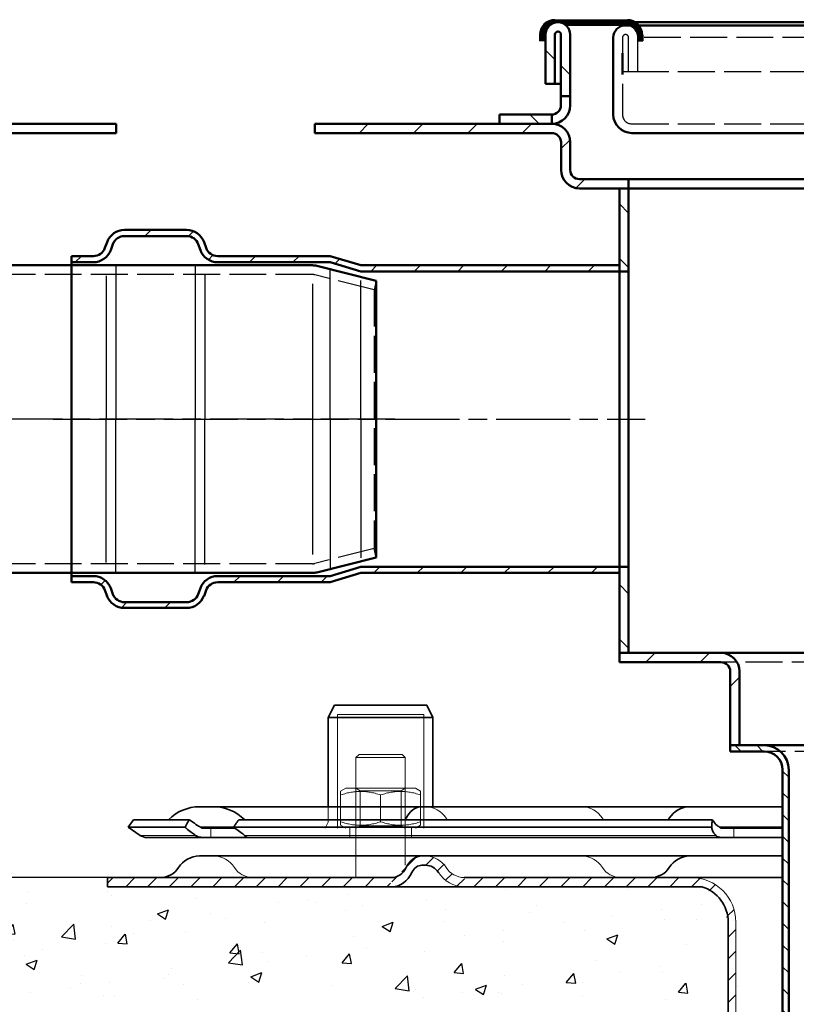
# Model space of a CAD drawing. Units: millimetres. Extents: x 74 to 3348, y 2103 to 7206.
# Drawn here: x 1931 to 2058, y 6536 to 6696 of the extents above; entities that cross this region are included whole.
import ezdxf

# ---------------------------------------------------------------- set-up
doc = ezdxf.new("R2010")
doc.units = ezdxf.units.MM
for name, pattern in [('AM_ISO02W050', [7.5, 6, -1.5]), ('AM_ISO08W050', [18, 12, -1.5, 3, -1.5]), ('STRICHPUNKT', [1, 0.5, -0.25, 0, -0.25])]:
    doc.linetypes.add(name, pattern=pattern)
for name, color, linetype, lineweight in [('AM_0', 7, 'Continuous', 50), ('AM_3', 6, 'AM_ISO02W050', 25), ('AM_4', 22, 'Continuous', 25), ('AM_7', 4, 'AM_ISO08W050', 25), ('AM_8', 1, 'Continuous', 25), ('Viditelná (ISO)', 7, 'Continuous', 35), ('Viditelná tenká (ISO)', 7, 'Continuous', 9)]:
    doc.layers.add(name, color=color, linetype=linetype, lineweight=lineweight)
doc.layers.add('MITTE', color=1, linetype='STRICHPUNKT')
doc.layers.add('Neviditelná tenká (ISO)', color=7, linetype='Continuous', lineweight=9, true_color=0x0080c0)
doc.layers.add('Skrytá (ISO)', color=7, linetype='Continuous', lineweight=9, true_color=0x0080c0)
pattern_1 = [(45, (1683.721, 5473.453), (-4.419417, 4.419417), [])]
pattern_2 = [(315, (1683.721, 5473.453), (4.419417, 4.419417), [])]
pattern_3 = [(45, (0, 0), (-3.53553, 3.53553), [])]
pattern_4 = [(45, (-1627.918, 3346.4813), (-1.767767, 1.767767), [])]

# ---------------------------------------------------------------- blocks, each defined once
blk = doc.blocks.new('A$C41A7125B')
at = {"layer": 'AM_8'}
h = blk.add_hatch(dxfattribs=at)
h.set_pattern_fill('_U', color=256, scale=5, angle=45, pattern_type=0)
h.set_pattern_definition(pattern_3)
h.paths.add_polyline_path([(89, 56.5), (89, 55.5), (47, 55.5), (42, 57), (23.74, 57, -0.315299), (20.92, 58.97), (20.57, 59.93, 0.315299), (18.69, 61.25), (8.58, 61.25, 0.315299), (6.7, 59.93), (6.35, 58.97, -0.315299), (3.53, 57), (0, 57), (0, 58), (3.53, 58, 0.315299), (5.41, 59.32), (5.76, 60.28, -0.315299), (8.58, 62.25), (18.69, 62.25, -0.315299), (21.51, 60.28), (21.86, 59.32, 0.315299), (23.74, 58), (42, 58), (47, 56.5)])
h = blk.add_hatch(dxfattribs=at)
h.set_pattern_fill('_U', color=256, scale=5, angle=45, pattern_type=0)
h.set_pattern_definition(pattern_3)
h.paths.add_polyline_path([(89, 6.5), (89, 7.5), (47, 7.5), (42, 6), (23.74, 6, 0.315299), (20.92, 4.03), (20.57, 3.07, -0.315299), (18.69, 1.75), (8.58, 1.75, -0.315299), (6.7, 3.07), (6.35, 4.03, 0.315299), (3.53, 6), (0, 6), (0, 5), (3.53, 5, -0.315299), (5.41, 3.68), (5.76, 2.72, 0.315299), (8.58, 0.75), (18.69, 0.75, 0.315299), (21.51, 2.72), (21.86, 3.68, -0.315299), (23.74, 5), (42, 5), (47, 6.5)])
at = {"layer": 'AM_0'}
for p, q in [((8.58, 62.25), (18.69, 62.25)), ((5.41, 59.32), (5.76, 60.28)), ((20.92, 58.97), (20.57, 59.93)), ((21.86, 59.32), (21.51, 60.28)), ((0, 31.5), (0, 58)), ((0, 58), (3.53, 58)), ((23.74, 58), (42, 58)), ((47, 56.5), (42, 58)), ((47, 56.5), (89, 56.5)), ((89, 56.5), (89, 55.5)), ((0, 31.5), (0, 5)), ((47, 6.5), (42, 5)), ((47, 6.5), (89, 6.5)), ((89, 6.5), (89, 7.5)), ((0, 5), (3.53, 5)), ((23.74, 5), (42, 5)), ((5.41, 3.68), (5.76, 2.72)), ((6.35, 4.03), (6.7, 3.07)), ((20.92, 4.03), (20.57, 3.07)), ((21.86, 3.68), (21.51, 2.72)), ((8.56, 0.81), (18.66, 0.81))]:
    blk.add_line(p, q, dxfattribs=at)
at = {"layer": 'AM_0', "ltscale": 5}
for p, q in [((8.58, 61.25), (18.69, 61.25)), ((0, 57), (3.53, 57)), ((23.74, 57), (42, 57)), ((47, 55.5), (42, 57)), ((47, 7.5), (42, 6)), ((0, 6), (3.53, 6)), ((23.74, 6), (42, 6)), ((8.58, 1.75), (18.69, 1.75))]:
    blk.add_line(p, q, dxfattribs=at)
at = {"layer": 'AM_0', "ltscale": 10}
for p, q in [((6.35, 58.97), (6.7, 59.93)), ((47, 55.5), (90.5, 55.5)), ((47, 7.5), (90.5, 7.5))]:
    blk.add_line(p, q, dxfattribs=at)
at = {"layer": 'AM_0'}
for centre, radius, start, end in [((8.58, 59.25), 3, 90, 160), ((18.69, 59.25), 3, 20, 90), ((3.53, 60), 2, 270, 340), ((23.74, 60), 2, 200, 270), ((3.53, 3), 2, 20, 90), ((23.74, 3), 2, 90, 160), ((8.56, 3.81), 3, 200, 270), ((8.58, 3.75), 2, 200, 270), ((18.66, 3.81), 3, 270, 340), ((18.69, 3.75), 2, 270, 340)]:
    blk.add_arc(centre, radius, start, end, dxfattribs=at)
at = {"layer": 'AM_0', "ltscale": 5}
for centre, radius, start, end in [((8.58, 59.25), 2, 90, 160), ((18.69, 59.25), 2, 20, 90), ((3.53, 60), 3, 270, 340), ((23.74, 60), 3, 200, 270), ((3.53, 3), 3, 20, 90), ((23.74, 3), 3, 90, 160)]:
    blk.add_arc(centre, radius, start, end, dxfattribs=at)
at = {"layer": 'AM_4'}
for p, q in [((7.18, 56.49), (7.18, 31.5)), ((20.09, 56.47), (20.09, 31.5)), ((5.63, 54.8), (5.63, 31.5)), ((21.63, 55.11), (21.63, 31.5)), ((42, 31.5), (42, 55.79)), ((47, 31.5), (47, 54.04)), ((5.63, 8.2), (5.63, 31.5)), ((7.18, 6.51), (7.18, 31.5)), ((20.09, 6.53), (20.09, 31.5)), ((21.63, 7.89), (21.63, 31.5)), ((42, 31.5), (42, 7.21)), ((47, 31.5), (47, 8.96))]:
    blk.add_line(p, q, dxfattribs=at)
at = {"layer": 'AM_7'}
blk.add_line((-3, 31.5), (93.2, 31.5), dxfattribs=at)
blk = doc.blocks.new('E55462')
at = {"layer": 'AM_8'}
h = blk.add_hatch(dxfattribs=at)
h.set_pattern_fill('_U', color=256, scale=2.5, angle=135, pattern_type=0)
h.set_pattern_definition([(135, (-635.2347, -415.5796), (-1.767767, -1.767767), [])])
h.paths.add_polyline_path([(-61.5, -4, 0.414214), (-65.5, 0), (-71, 0), (-71, -1), (-65.5, -1, -0.414214), (-62.5, -4), (-62.5, -45), (-61.5, -45)])
h.paths.add_polyline_path([(62.5, -4, -0.414214), (65.5, -1), (71, -1), (71, 0), (65.5, 0, 0.414214), (61.5, -4), (61.5, -45), (62.5, -45)])
for p, q in [((-61.5, -4), (-61.5, -45)), ((61.5, -45), (61.5, -4))]:
    blk.add_line(p, q)
for centre, start, end in [((-65.5, -4), 0, 90), ((65.5, -4), 90, 180)]:
    blk.add_arc(centre, 4, start, end)
at = {"layer": 'AM_0'}
for p, q in [((-71, 0), (71, 0)), ((-71, -1), (-71, 0)), ((71, 0), (71, -1)), ((-65.5, -1), (-71, -1)), ((71, -1), (65.5, -1)), ((-62.5, -4), (-62.5, -45)), ((62.5, -45), (62.5, -4)), ((-62.5, -45), (62.5, -45))]:
    blk.add_line(p, q, dxfattribs=at)
for centre, start, end in [((-65.5, -4), 0, 90), ((65.5, -4), 90, 180)]:
    blk.add_arc(centre, 3, start, end, dxfattribs=at)
at = {"layer": 'AM_3'}
blk.add_line((65.5, -1), (-65.5, -1), dxfattribs=at)
at = {"layer": 'AM_7'}
blk.add_line((0, -45.3), (0, 0.3), dxfattribs=at)
blk = doc.blocks.new('ch')
at = {"layer": 'AM_0'}
for p, q in [((-42.25, 48), (-78.5, 48)), ((-42.25, 46.5), (-78.5, 46.5)), ((-42.25, 48), (-42.25, 46.5)), ((-10.37, 25), (-80, 25)), ((0, 22.5), (-9.64, 24.91)), ((0, -22.5), (0, 22.5)), ((0, -22.5), (-9.64, -24.91)), ((-10.37, -25), (-80, -25))]:
    blk.add_line(p, q, dxfattribs=at)
for centre, start, end in [((-10.37, 22), 75.9638, 90), ((-10.37, -22), 270, 284.0362)]:
    blk.add_arc(centre, 3, start, end, dxfattribs=at)
at = {"layer": 'AM_3'}
for p, q in [((-10.37, 23.5), (-80, 23.5)), ((-0.36, 21.04), (-10.01, 23.46)), ((0, 22.5), (-0.36, 21.04)), ((-0.36, 21.04), (-0.36, -21.04)), ((-0.36, -21.04), (-10.01, -23.46)), ((0, -22.5), (-0.36, -21.04)), ((-10.37, -23.5), (-80, -23.5))]:
    blk.add_line(p, q, dxfattribs=at)
for centre, start, end in [((-10.37, 22), 75.9638, 90), ((-10.37, -22), 270, 284.0362)]:
    blk.add_arc(centre, 1.5, start, end, dxfattribs=at)
at = {"layer": 'AM_4'}
blk.add_line((-10.37, 22), (-10.37, -22), dxfattribs=at)
at = {"layer": 'AM_7'}
blk.add_line((3, 0), (-83, 0), dxfattribs=at)
blk = doc.blocks.new('157_PDF')
at = {"layer": 'AM_8'}
h = blk.add_hatch(dxfattribs=at)
h.set_pattern_fill('_U', color=256, scale=2, angle=45, style=0, pattern_type=0)
h.set_pattern_definition([(45, (-1627.9181, 3346.4813), (-1.4142136, 1.4142136), [])])
edge = h.paths.add_edge_path()
edge.add_line((-1482.57, 4006.23), (-1482.15, 4004.73))
edge.add_ellipse((-1482.33, 4009.73), major_axis=(0, 5), ratio=0.759404, start_angle=182.6802, end_angle=237.769)
edge.add_ellipse((-1477.51, 4005.73), major_axis=(0, -2.5), ratio=0.759404, start_angle=180, end_angle=237.769, ccw=False)
edge.add_line((-1477.51, 4008.23), (-1476.92, 4008.23))
edge.add_ellipse((-1476.92, 4005.73), major_axis=(0, 2.5), ratio=0.995029, start_angle=302.231, end_angle=360, ccw=False)
edge.add_ellipse((-1470.61, 4009.73), major_axis=(0, 5), ratio=0.995029, start_angle=122.231, end_angle=179.163)
edge.add_line((-1470.68, 4004.73), (-1470.57, 4006.23))
edge.add_line((-1470.57, 4006.23), (-1470.61, 4006.23))
edge.add_ellipse((-1470.61, 4009.73), major_axis=(0, 3.5), ratio=0.995029, start_angle=122.231, end_angle=180, ccw=False)
edge.add_ellipse((-1476.92, 4005.73), major_axis=(0, -4), ratio=0.995029, start_angle=122.231, end_angle=180)
edge.add_line((-1476.92, 4009.73), (-1477.51, 4009.73))
edge.add_ellipse((-1477.51, 4005.73), major_axis=(0, 4), ratio=0.759404, start_angle=0, end_angle=57.769)
edge.add_ellipse((-1482.33, 4009.73), major_axis=(0, 3.5), ratio=0.759404, start_angle=180, end_angle=237.769, ccw=False)
edge.add_line((-1482.33, 4006.23), (-1482.57, 4006.23))
h = blk.add_hatch(dxfattribs=at)
h.set_pattern_fill('_U', color=256, scale=2.5, angle=45, style=0, pattern_type=0)
h.set_pattern_definition(pattern_4)
edge = h.paths.add_edge_path()
edge.add_ellipse((-1482.33, 4009.73), major_axis=(0, 3.5), ratio=0.759404, start_angle=180, end_angle=180.7015)
edge.add_line((-1482.3, 4006.23), (-1482.81, 4004.73))
edge.add_line((-1482.81, 4004.73), (-1528.59, 4004.73))
edge.add_line((-1528.59, 4004.73), (-1528.59, 4006.23))
edge.add_line((-1528.59, 4006.23), (-1482.33, 4006.23))
h = blk.add_hatch(dxfattribs=at)
h.set_pattern_fill('_U', color=256, scale=2.5, angle=45, style=0, pattern_type=0)
h.set_pattern_definition(pattern_4)
edge = h.paths.add_edge_path()
edge.add_line((-1429.48, 4003.21), (-1428.67, 4004.17))
edge.add_arc((-1433.74, 3998.98), 7.25, 45.7066, 90)
edge.add_line((-1433.74, 4006.23), (-1470.57, 4006.23))
edge.add_line((-1470.57, 4006.23), (-1470.68, 4004.73))
edge.add_ellipse((-1470.61, 4009.73), major_axis=(0, 5), ratio=0.995029, start_angle=179.163, end_angle=180)
edge.add_line((-1470.61, 4004.73), (-1432.02, 4004.73))
edge.add_arc((-1433.74, 3998.98), 6, 44.8794, 73.4022, ccw=False)
h = blk.add_hatch(dxfattribs=at)
h.set_pattern_fill('_U', color=256, scale=2.5, angle=45, style=0, pattern_type=0)
h.set_pattern_definition(pattern_4)
edge = h.paths.add_edge_path()
edge.add_line((-1426.49, 3979.97), (-1426.49, 3998.98))
edge.add_arc((-1433.74, 3998.98), 7.25, 0, 34.7272)
edge.add_line((-1427.78, 4003.11), (-1428.67, 4002.2))
edge.add_arc((-1433.74, 3998.98), 6, 0, 32.4759, ccw=False)
edge.add_line((-1427.74, 3998.98), (-1427.74, 3979.46))
edge.add_line((-1427.74, 3979.46), (-1426.49, 3979.97))
at = {"layer": 'Neviditelná tenká (ISO)'}
for p, q in [((-1426.3, 4014.8), (-1426.3, 4014.8)), ((-1426.68, 3999.23), (-1426.68, 3999.23)), ((-1426.27, 3988.51), (-1426.27, 3988.51))]:
    blk.add_line(p, q, dxfattribs=at)
at = {"layer": 'Neviditelná tenká (ISO)', "color": 7}
for p, q in [((-1426.49, 3998.98), (-1426.48, 3997.51)), ((-1426.48, 3993.51), (-1426.48, 3989.01))]:
    blk.add_line(p, q, dxfattribs=at)
for centre, major_axis, end_param in [((-1476.92, 4013.73), (0, 4), 6.283185), ((-1451.53, 4013.73), (0, 4), 6.283185), ((-1470.61, 4017.73), (0, -3.5), 5.352925), ((-1445.21, 4017.73), (0, -3.5), 5.352925), ((-1476.92, 4005.73), (0, 4), 6.283185), ((-1451.53, 4005.73), (0, 4), 6.283185), ((-1470.61, 4009.73), (0, -5), 6.283185), ((-1470.61, 4009.73), (0, -3.5), 6.283185), ((-1445.21, 4009.73), (0, -3.5), 6.283185)]:
    blk.add_ellipse(centre, major_axis=major_axis, ratio=0.995029, start_param=5.274925, end_param=end_param, dxfattribs=at)
at = {"layer": 'Neviditelná tenká (ISO)'}
blk.add_open_spline([(-1484.31, 4012.73), (-1484.31, 4012.73), (-1484.31, 4012.73), (-1484.31, 4012.73)], degree=3, dxfattribs=at)
at = {"layer": 'Skrytá (ISO)', "color": 30}
for p, q in [((-1477.21, 4032.73), (-1491.21, 4032.73)), ((-1491.21, 4014.23), (-1491.21, 4032.73)), ((-1477.21, 4014.23), (-1477.21, 4032.73)), ((-1487.71, 4026.23), (-1488.21, 4025.73)), ((-1487.71, 4026.23), (-1488.21, 4025.73)), ((-1487.71, 4026.23), (-1487.71, 4026.23)), ((-1487.71, 4026.23), (-1480.71, 4026.23)), ((-1480.71, 4026.23), (-1480.21, 4025.73)), ((-1480.71, 4026.23), (-1480.21, 4025.73)), ((-1488.21, 4025.73), (-1488.21, 4025.73)), ((-1488.21, 4025.73), (-1488.21, 4008.23)), ((-1480.21, 4025.73), (-1488.21, 4025.73)), ((-1488.21, 4025.73), (-1488.21, 4006.23)), ((-1480.21, 4025.73), (-1480.21, 4008.23)), ((-1480.21, 4025.73), (-1480.21, 4008.23)), ((-1489.86, 4020.73), (-1490.71, 4020.24)), ((-1478.56, 4020.73), (-1489.86, 4020.73)), ((-1487.54, 4020.34), (-1488.21, 4020.73)), ((-1487.54, 4020.34), (-1480.89, 4020.34)), ((-1487.54, 4014.62), (-1487.54, 4020.34)), ((-1480.89, 4020.34), (-1480.21, 4020.73)), ((-1480.89, 4014.62), (-1480.89, 4020.34)), ((-1478.56, 4020.73), (-1477.71, 4020.24)), ((-1490.71, 4015.3), (-1490.71, 4019.65)), ((-1484.21, 4015.3), (-1484.21, 4019.65)), ((-1477.71, 4015.3), (-1477.71, 4019.65)), ((-1492.71, 4015.23), (-1492.71, 4017.73)), ((-1492.71, 4015.23), (-1493.21, 4014.23)), ((-1489.86, 4014.23), (-1490.71, 4014.72)), ((-1489.21, 4014.23), (-1489.21, 4012.73)), ((-1487.54, 4014.62), (-1488.21, 4014.23)), ((-1480.89, 4014.62), (-1480.21, 4014.23)), ((-1479.21, 4014.23), (-1479.21, 4012.73)), ((-1478.56, 4014.23), (-1477.71, 4014.72))]:
    blk.add_line(p, q, dxfattribs=at)
at = {"layer": 'Skrytá (ISO)', "color": 3}
blk.add_line((-1480.89, 4014.62), (-1487.54, 4014.62), dxfattribs=at)
at = {"layer": 'Skrytá (ISO)'}
for p, q in [((-1430.4, 4014.31), (-1430.4, 4014.59)), ((-1426.68, 3997.51), (-1426.68, 3997.51)), ((-1426.68, 3993.51), (-1426.68, 3993.51))]:
    blk.add_line(p, q, dxfattribs=at)
at = {"layer": 'Skrytá (ISO)', "color": 7}
blk.add_line((-1426.49, 3998.98), (-1426.49, 3976.27), dxfattribs=at)
for centre, radius, start, end in [((-1511.33, 4005.73), 4, 32.231, 90), ((-1504.99, 4009.73), 3.5, 212.231, 270), ((-1433.74, 3998.98), 7.25, 0, 90)]:
    blk.add_arc(centre, radius, start, end, dxfattribs=at)
at = {"layer": 'Skrytá (ISO)', "color": 30}
for points, weights in [([(-1490.71, 4019.65), (-1490.71, 4020.24), (-1490.71, 4020.24)], [1, 1.07735026919, 1.07735026919]), ([(-1484.21, 4019.65), (-1487.46, 4020.74), (-1490.71, 4019.65)], [1, 1.15470053838, 1]), ([(-1477.71, 4019.65), (-1480.96, 4020.74), (-1484.21, 4019.65)], [1, 1.15470053838, 1]), ([(-1477.71, 4020.24), (-1477.71, 4020.24), (-1477.71, 4019.65)], [1.07735026919, 1.07735026919, 1]), ([(-1490.71, 4015.3), (-1487.46, 4014.21), (-1484.21, 4015.3)], [1, 1.15470053838, 1]), ([(-1490.71, 4014.72), (-1490.71, 4014.72), (-1490.71, 4015.3)], [1.07735026919, 1.07735026919, 1]), ([(-1484.21, 4015.3), (-1480.96, 4014.21), (-1477.71, 4015.3)], [1, 1.15470053838, 1]), ([(-1477.71, 4015.3), (-1477.71, 4014.72), (-1477.71, 4014.72)], [1, 1.07735026919, 1.07735026919])]:
    blk.add_rational_spline(points, weights, degree=2, dxfattribs=at)
at = {"layer": 'Skrytá (ISO)'}
blk.add_open_spline([(-1484.31, 4012.73), (-1484.31, 4012.73), (-1484.31, 4012.73), (-1484.31, 4012.73)], degree=3, dxfattribs=at)
at = {"layer": 'Viditelná (ISO)'}
for p, q in [((-1491.71, 4034.23), (-1492.71, 4032.23)), ((-1476.71, 4034.23), (-1491.71, 4034.23)), ((-1476.71, 4034.23), (-1475.71, 4032.23)), ((-1475.71, 4032.23), (-1492.71, 4032.23)), ((-1492.71, 4017.73), (-1492.71, 4032.23)), ((-1475.71, 4017.73), (-1475.71, 4032.23)), ((-1472.85, 4017.73), (-1513.64, 4017.73)), ((-1472.85, 4017.73), (-1471.14, 4017.73)), ((-1463.73, 4017.73), (-1471.14, 4017.73)), ((-1418.99, 4017.73), (-1463.73, 4017.73)), ((-1462.12, 4017.73), (-1418.99, 4017.73)), ((-1524.34, 4015.63), (-1525.2, 4014.4)), ((-1515.28, 4015.63), (-1524.34, 4015.63)), ((-1430.29, 4015.63), (-1507.25, 4015.63)), ((-1515.99, 4014.4), (-1525.2, 4014.4)), ((-1523.29, 4013.08), (-1525.2, 4014.4)), ((-1512.96, 4014.23), (-1511.77, 4014.23)), ((-1507.86, 4014.23), (-1511.77, 4014.23)), ((-1430.4, 4014.4), (-1508.14, 4014.4)), ((-1428.65, 4014.23), (-1426.84, 4014.23)), ((-1418.99, 4014.23), (-1426.84, 4014.23)), ((-1512.96, 4012.73), (-1522.16, 4012.73)), ((-1511.77, 4012.73), (-1512.96, 4012.73)), ((-1505.74, 4012.73), (-1511.77, 4012.73)), ((-1511.77, 4012.73), (-1505.74, 4012.73)), ((-1505.61, 4012.73), (-1505.74, 4012.73)), ((-1428.65, 4012.73), (-1505.61, 4012.73)), ((-1426.84, 4012.73), (-1428.65, 4012.73)), ((-1418.99, 4012.73), (-1426.84, 4012.73)), ((-1426.84, 4012.73), (-1418.99, 4012.73)), ((-1513.64, 4009.73), (-1475.83, 4009.73)), ((-1475.83, 4009.73), (-1473.8, 4009.73)), ((-1473.8, 4009.73), (-1459.14, 4009.73)), ((-1459.14, 4009.73), (-1458.73, 4009.73)), ((-1458.73, 4009.73), (-1418.99, 4009.73)), ((-1418.99, 4009.73), (-1458.73, 4009.73)), ((-1418.99, 4009.73), (-1458.73, 4009.73)), ((-1458.73, 4009.73), (-1418.99, 4009.73)), ((-1477.51, 4008.23), (-1476.92, 4008.23)), ((-1528.59, 4006.23), (-1517.33, 4006.23)), ((-1528.59, 4006.23), (-1528.59, 4004.73)), ((-1516.05, 4006.23), (-1517.33, 4006.23)), ((-1516.05, 4006.23), (-1513.5, 4006.23)), ((-1513.5, 4006.23), (-1482.33, 4006.23)), ((-1470.61, 4006.23), (-1426.94, 4006.23)), ((-1425.64, 4006.23), (-1426.94, 4006.23)), ((-1425.64, 4006.23), (-1424.47, 4006.23)), ((-1424.47, 4006.23), (-1418.99, 4006.23)), ((-1517.33, 4004.73), (-1528.59, 4004.73)), ((-1517.33, 4004.73), (-1516.05, 4004.73)), ((-1513.5, 4004.73), (-1516.05, 4004.73)), ((-1432.02, 4004.73), (-1513.5, 4004.73)), ((-1432.02, 4004.73), (-1432.02, 4004.73)), ((-1427.74, 3998.98), (-1427.74, 3976.27))]:
    blk.add_line(p, q, dxfattribs=at)
for centre, radius, start, end in [((-1513.64, 4010.73), 7, 90, 135.4776), ((-1511.33, 4010.73), 7, 44.5224, 90), ((-1433.94, 4013.73), 4, 90, 147.769), ((-1440.28, 4017.73), 3.5, 323.3, 327.769), ((-1522.16, 4014.73), 2, 235.2577, 270), ((-1513.64, 4005.73), 4, 90, 147.769), ((-1433.94, 4005.73), 4, 90, 147.769), ((-1519.99, 4009.73), 3.5, 270, 327.769), ((-1440.28, 4009.73), 3.5, 270, 327.769), ((-1433.74, 3998.98), 6, 0, 73.4022)]:
    blk.add_arc(centre, radius, start, end, dxfattribs=at)
for centre, major_axis, ratio, start_param, end_param in [((-1477.51, 4013.73), (0, 4), 0.759404, 0, 1.00826), ((-1482.33, 4017.73), (0, -3.5), 0.759404, 0.930261, 1.00826), ((-1477.51, 4005.73), (0, 4), 0.759404, 0, 1.00826), ((-1482.33, 4009.73), (0, -3.5), 0.759404, 0, 1.00826), ((-1482.33, 4009.73), (0, -5), 0.759404, 0, 1.00826), ((-1477.51, 4005.73), (0, 2.5), 0.759404, 0, 1.00826), ((-1476.92, 4005.73), (0, 2.5), 0.995029, 5.274925, 6.283185)]:
    blk.add_ellipse(centre, major_axis=major_axis, ratio=ratio, start_param=start_param, end_param=end_param, dxfattribs=at)
for points, knots in [([(-1515.99, 4014.4), (-1515.91, 4014.55), (-1515.83, 4014.7), (-1515.6, 4015.11), (-1515.44, 4015.37), (-1515.28, 4015.63)], [1.896442, 1.896442, 1.896442, 1.896442, 1.9486392, 1.9486392, 2.0387795, 2.0387795, 2.0387795, 2.0387795]), ([(-1515.28, 4015.63), (-1515.16, 4015.55), (-1515.05, 4015.46), (-1514.93, 4015.37), (-1514.63, 4015.16), (-1514.29, 4014.92), (-1513.73, 4014.56), (-1513.52, 4014.43), (-1513.32, 4014.31)], [-0.0446032, -0.0446032, -0.0446032, -0.0446032, 0, 0, 0, 0.1148853, 0.1148853, 0.185998, 0.185998, 0.185998, 0.185998]), ([(-1507.25, 4015.63), (-1507.42, 4015.37), (-1507.61, 4015.11), (-1507.91, 4014.7), (-1508.03, 4014.55), (-1508.14, 4014.4)], [1.1129, 1.1129, 1.1129, 1.1129, 1.2030402, 1.2030402, 1.2552374, 1.2552374, 1.2552374, 1.2552374]), ([(-1430.4, 4014.4), (-1430.41, 4014.55), (-1430.4, 4014.7), (-1430.38, 4015.11), (-1430.34, 4015.37), (-1430.29, 4015.63)], [1.896442, 1.896442, 1.896442, 1.896442, 1.9486392, 1.9486392, 2.0387795, 2.0387795, 2.0387795, 2.0387795]), ([(-1430.29, 4015.63), (-1430.25, 4015.55), (-1430.2, 4015.46), (-1430.15, 4015.37), (-1430.01, 4015.16), (-1429.8, 4014.92), (-1429.38, 4014.56), (-1429.2, 4014.43), (-1429.01, 4014.31)], [-0.0446032, -0.0446032, -0.0446032, -0.0446032, 0, 0, 0, 0.1148853, 0.1148853, 0.185998, 0.185998, 0.185998, 0.185998]), ([(-1514.26, 4013.08), (-1514.5, 4013.24), (-1514.72, 4013.4), (-1514.93, 4013.55), (-1515.22, 4013.76), (-1515.51, 4013.99), (-1515.84, 4014.27), (-1515.92, 4014.34), (-1515.99, 4014.4)], [-0.0793362, -0.0793362, -0.0793362, -0.0793362, 0, 0, 0, 0.1116485, 0.1116485, 0.1465253, 0.1465253, 0.1465253, 0.1465253]), ([(-1513.32, 4014.31), (-1513.26, 4014.28), (-1513.2, 4014.26), (-1513.08, 4014.23), (-1513.02, 4014.23), (-1512.96, 4014.23)], [-0.08727819, -0.08727819, -0.08727819, -0.08727819, -0.06769976, -0.06769976, -0.04718027, -0.04718027, -0.04718027, -0.04718027]), ([(-1508.14, 4014.4), (-1508.04, 4014.34), (-1507.93, 4014.27), (-1507.49, 4013.99), (-1507.17, 4013.76), (-1506.7, 4013.4), (-1506.51, 4013.24), (-1506.33, 4013.08)], [0.6988851, 0.6988851, 0.6988851, 0.6988851, 0.7337619, 0.7337619, 0.8454104, 0.8454104, 0.9247466, 0.9247466, 0.9247466, 0.9247466]), ([(-1429.77, 4013.08), (-1429.93, 4013.24), (-1430.05, 4013.4), (-1430.15, 4013.55), (-1430.28, 4013.76), (-1430.37, 4013.99), (-1430.4, 4014.27), (-1430.4, 4014.34), (-1430.4, 4014.4)], [-0.0793362, -0.0793362, -0.0793362, -0.0793362, 0, 0, 0, 0.1116485, 0.1116485, 0.1465253, 0.1465253, 0.1465253, 0.1465253]), ([(-1429.01, 4014.31), (-1428.96, 4014.28), (-1428.9, 4014.26), (-1428.78, 4014.23), (-1428.72, 4014.23), (-1428.65, 4014.23)], [-0.0873342, -0.0873342, -0.0873342, -0.0873342, -0.06792528, -0.06792528, -0.04723582, -0.04723582, -0.04723582, -0.04723582]), ([(-1512.96, 4012.73), (-1512.97, 4012.73), (-1512.98, 4012.73), (-1513.21, 4012.73), (-1513.43, 4012.75), (-1513.88, 4012.87), (-1514.08, 4012.96), (-1514.26, 4013.08)], [-0.142575, -0.142575, -0.142575, -0.142575, -0.1392981, -0.1392981, -0.0671749, -0.0671749, 0, 0, 0, 0]), ([(-1506.33, 4013.08), (-1506.27, 4013.02), (-1506.2, 4012.97), (-1506.06, 4012.87), (-1505.99, 4012.84), (-1505.79, 4012.75), (-1505.69, 4012.73), (-1505.61, 4012.73)], [-0.5496468, -0.5496468, -0.5496468, -0.5496468, -0.5148254, -0.5148254, -0.4786069, -0.4786069, -0.4017594, -0.4017594, -0.4017594, -0.4017594]), ([(-1428.65, 4012.73), (-1428.66, 4012.73), (-1428.67, 4012.73), (-1428.91, 4012.73), (-1429.12, 4012.75), (-1429.5, 4012.87), (-1429.65, 4012.96), (-1429.77, 4013.08)], [-0.1426065, -0.1426065, -0.1426065, -0.1426065, -0.1399761, -0.1399761, -0.067165, -0.067165, -0.0000201, -0.0000201, -0.0000201, -0.0000201])]:
    blk.add_open_spline(points, degree=3, knots=knots, dxfattribs=at)
at = {"layer": 'Viditelná tenká (ISO)'}
for p, q in [((-1508.1, 4014.46), (-1513.56, 4014.46)), ((-1511.77, 4012.73), (-1511.77, 4014.23)), ((-1418.99, 4014.46), (-1429.23, 4014.46)), ((-1426.84, 4012.73), (-1426.84, 4014.23)), ((-1514.26, 4013.08), (-1523.29, 4013.08)), ((-1429.77, 4013.08), (-1506.33, 4013.08)), ((-1505.74, 4012.73), (-1505.74, 4012.74))]:
    blk.add_line(p, q, dxfattribs=at)
blk = doc.blocks.new('cc')
h = blk.add_hatch()
h.set_pattern_fill('AR-CONC', color=256, scale=0.1)
h.set_pattern_definition([(50, (1386.28, 2591.399), (18.218467, -1.59391), [1.905, -20.955]), (355, (1386.28, 2591.399), (-3.52434, 19.105685), [1.524, -16.76406]), (100.45144, (1387.798, 2591.266), (14.694125, 17.511775), [1.619, -17.809024]), (46.1842, (1386.28, 2596.479), (27.1079, -4.20423), [2.8575, -31.4325]), (96.63556, (1388.54, 2596.128), (23.74041, 24.74261), [2.4285, -26.71356]), (351.18415, (1386.28, 2596.48), (23.74041, 24.74261), [2.286, -25.14597]), (21, (1388.82, 2595.209), (15.16144, -10.22652), [1.905, -20.955]), (326, (1388.82, 2595.209), (6.1802, 18.4188), [1.524, -16.764]), (71.45144, (1390.083, 2594.356), (21.34164, 8.19228), [1.619, -17.80899]), (37.5, (1386.28, 2591.3986), (0.30886, 8.455504), [0, -16.5608, 0, -17.018, 0, -16.8275]), (7.5, (1386.28, 2591.399), (6.681966, 10.018057), [0, -9.7028, 0, -16.1798, 0, -6.4135]), (327.5, (1380.6155, 2591.3986), (13.55906, -0.572874), [0, -6.35, 0, -19.812, 0, -26.289]), (317.5, (1378.076, 2591.399), (14.812918, 2.54265), [0, -8.255, 0, -13.1572, 0, -18.669])])
h.paths.add_polyline_path([(1654.89, 6573.12), (1521.84, 6573.12), (1521.84, 6554.75), (1654.89, 6554.75)])
h.paths.add_polyline_path([(1939.24, 6573.13), (1902.53, 6573.13), (1902.53, 6573.12), (1891.28, 6573.12), (1889.99, 6573.12), (1887.45, 6573.12), (1887.45, 6573.12), (1856.57, 6573.12), (1855.24, 6573.12), (1806.18, 6573.13), (1806.18, 6554.75), (1939.24, 6554.75)])
blk.add_line((1558.33, 6574.62), (1521.84, 6574.62))
blk.add_blockref('157_PDF', (3086.91, 2568.4))

msp = doc.modelspace()

# ---------------------------------------------------------------- hatches: boundary and pattern name
at = {"layer": 'AM_8'}
h = msp.add_hatch(dxfattribs=at)
h.set_pattern_fill('_U', color=1, scale=0.1, angle=45, pattern_type=0)
h.set_pattern_definition([(45, (1768.882, 5786.70017), (-0.070710678, 0.070710678), [])])
h.paths.add_polyline_path([(2031.84, 6693.32), (2032.63, 6693.32), (2032.63, 6692.79), (2031.84, 6692.79)])
h.paths.add_polyline_path([(2029.84, 6695.32), (2032.07, 6695.32, -0.171846), (2032.63, 6693.75), (2032.63, 6693.32), (2031.84, 6693.32, 0.414214)])
h.paths.add_polyline_path([(2016.84, 6693.82), (2016.84, 6692.79), (2015.84, 6692.79), (2015.84, 6693.75, -0.414214), (2018.34, 6696.25), (2030.13, 6696.25, -0.226262), (2032.07, 6695.32), (2029.84, 6695.32), (2020.16, 6695.32, 0.645751)])
h = msp.add_hatch(dxfattribs=at)
h.set_pattern_fill('_U', color=256, scale=6.25, angle=315, pattern_type=0)
h.set_pattern_definition([(315, (1683.721, 5769.274), (4.419417, 4.419417), [])])
h.paths.add_polyline_path([(2019.34, 6683.83), (2020.84, 6683.83), (2020.84, 6693.83, 1), (2016.84, 6693.83), (2016.84, 6685.83), (2018.34, 6685.83), (2018.34, 6693.83, -1), (2019.34, 6693.83)])
h = msp.add_hatch(dxfattribs=at)
h.set_pattern_fill('_U', color=256, scale=6.25, angle=315, pattern_type=0)
h.set_pattern_definition(pattern_2)
h.paths.add_polyline_path([(2017.84, 6679.33), (2017.84, 6680.83), (2009.34, 6680.83), (2009.34, 6679.33)])
h = msp.add_hatch(dxfattribs=at)
h.set_pattern_fill('_U', color=256, scale=6.25, angle=45, pattern_type=0)
h.set_pattern_definition(pattern_1)
edge = h.paths.add_edge_path()
edge.add_arc((2017.85, 6676.33), 1.5, 0, 90, ccw=False)
edge.add_line((2019.35, 6676.33), (2019.35, 6673.83))
edge.add_line((2019.35, 6673.83), (2019.35, 6672.83))
edge.add_line((2019.35, 6672.83), (2019.35, 6671.83))
edge.add_arc((2022.35, 6671.83), 3, 180, 270)
edge.add_line((2022.35, 6668.83), (2030.34, 6668.83))
edge.add_line((2030.34, 6668.83), (2030.34, 6670.33))
edge.add_line((2030.34, 6670.33), (2024.34, 6670.33))
edge.add_line((2024.34, 6670.33), (2022.34, 6670.33))
edge.add_arc((2022.34, 6671.83), 1.5, 180, 270, ccw=False)
edge.add_line((2020.84, 6671.83), (2020.84, 6672.83))
edge.add_line((2020.84, 6672.83), (2020.84, 6673.83))
edge.add_line((2020.84, 6673.83), (2020.84, 6676.33))
edge.add_arc((2017.84, 6676.33), 3, 0, 90)
edge.add_line((2017.84, 6679.33), (1979.34, 6679.33))
edge.add_line((1979.34, 6679.33), (1979.34, 6677.83))
edge.add_line((1979.34, 6677.83), (2017.85, 6677.83))
h = msp.add_hatch(dxfattribs=at)
h.set_pattern_fill('_U', color=256, scale=6.25, angle=315, pattern_type=0)
h.set_pattern_definition(pattern_2)
h.paths.add_polyline_path([(2030.34, 6662.33), (2030.34, 6668.83), (2028.84, 6668.83), (2028.84, 6660.33), (2028.84, 6655.33), (2030.34, 6655.33)])
h = msp.add_hatch(dxfattribs=at)
h.set_pattern_fill('_U', color=256, scale=6.25, angle=315, pattern_type=0)
h.set_pattern_definition(pattern_2)
h.paths.add_polyline_path([(2028.84, 6593.33), (2030.34, 6593.33), (2030.34, 6607.33), (2028.84, 6607.33), (2028.84, 6606.33)])
h = msp.add_hatch(dxfattribs=at)
h.set_pattern_fill('_U', color=256, scale=6.25, angle=45, pattern_type=0)
h.set_pattern_definition(pattern_1)
h.paths.add_polyline_path([(2028.84, 6593.33), (2028.84, 6591.83), (2045.34, 6591.83, -0.414214), (2046.84, 6590.33), (2046.84, 6583.33), (2048.34, 6583.33), (2048.34, 6590.33, 0.414214), (2045.34, 6593.33)])

# ---------------------------------------------------------------- linework, layer by layer
at = {"layer": 'AM_0'}
for p, q in [((2018.84, 6695.83), (2216.34, 6695.83)), ((2016.84, 6685.83), (2016.84, 6693.83)), ((2018.34, 6685.83), (2018.34, 6693.83)), ((2019.34, 6682.33), (2019.34, 6693.83)), ((2020.84, 6682.33), (2020.84, 6693.83)), ((2029.84, 6695.33), (2205.84, 6695.33)), ((2027.84, 6693.33), (2027.84, 6680.83)), ((2029.34, 6690.83), (2029.34, 6687.33)), ((2016.84, 6685.83), (2019.34, 6685.83)), ((2027.84, 6680.83), (2027.84, 6686.83)), ((2020.84, 6683.83), (2019.34, 6683.83)), ((2009.34, 6680.83), (2017.84, 6680.83)), ((2009.34, 6679.33), (2009.34, 6680.83)), ((2009.34, 6680.83), (2017.84, 6680.83)), ((2009.34, 6679.33), (2009.34, 6680.83)), ((2017.84, 6679.33), (2017.84, 6680.83)), ((2017.84, 6679.33), (1979.34, 6679.33)), ((1979.34, 6679.33), (1979.34, 6677.83)), ((1979.34, 6677.83), (2017.85, 6677.83)), ((2030.84, 6677.83), (2204.84, 6677.83)), ((2030.84, 6677.83), (2044.84, 6677.83)), ((2019.35, 6676.33), (2019.35, 6673.83)), ((2020.84, 6673.83), (2020.84, 6676.33)), ((2019.35, 6672.83), (2019.35, 6673.83)), ((2020.84, 6672.83), (2020.84, 6673.83)), ((2019.35, 6671.83), (2019.35, 6672.83)), ((2020.84, 6671.83), (2020.84, 6672.83)), ((2028.84, 6670.33), (2022.34, 6670.33)), ((2024.34, 6670.33), (2043.34, 6670.33)), ((2027.34, 6670.33), (2208.34, 6670.33)), ((2030.34, 6670.33), (2030.34, 6593.33)), ((2047.84, 6670.33), (2052.84, 6670.33)), ((2022.35, 6668.83), (2030.34, 6668.83)), ((2028.84, 6668.83), (2028.84, 6591.83)), ((2030.34, 6668.83), (2206.84, 6668.83)), ((2028.84, 6593.33), (2045.34, 6593.33)), ((2045.34, 6593.33), (2190.34, 6593.33)), ((2028.84, 6591.83), (2045.34, 6591.83)), ((2046.84, 6590.33), (2046.84, 6578.33)), ((2048.34, 6590.33), (2048.34, 6578.33)), ((2046.84, 6578.33), (2048.34, 6578.33)), ((2048.34, 6578.33), (2187.34, 6578.33))]:
    msp.add_line(p, q, dxfattribs=at)
for centre, radius, start, end in [((2018.84, 6693.83), 2, 0, 180), ((2018.84, 6693.83), 0.5, 0, 180), ((2029.84, 6693.33), 2, 90, 180), ((2017.84, 6682.33), 3, 270, 0), ((2017.84, 6682.33), 1.5, 270, 0), ((2030.84, 6680.83), 3, 180, 270), ((2030.84, 6680.83), 3, 180, 270), ((2017.84, 6676.33), 3, 0, 90), ((2017.85, 6676.33), 1.5, 0, 90), ((2022.35, 6671.83), 3, 180, 270), ((2022.34, 6671.83), 1.5, 180, 270), ((2045.34, 6590.33), 3, 0, 90), ((2045.34, 6590.33), 1.5, 0, 90)]:
    msp.add_arc(centre, radius, start, end, dxfattribs=at)
at = {"layer": 'AM_3'}
for p, q in [((2029.34, 6693.33), (2029.34, 6680.83)), ((2030.34, 6687.83), (2030.34, 6693.33)), ((2031.84, 6687.83), (2031.84, 6693.33)), ((2203.84, 6693.33), (2031.84, 6693.33)), ((2029.32, 6687.83), (2030.82, 6687.83)), ((2030.84, 6687.83), (2205.59, 6687.83)), ((2017.84, 6679.33), (2017.84, 6680.83)), ((2030.84, 6679.33), (2204.84, 6679.33)), ((2190.34, 6591.83), (2045.34, 6591.83))]:
    msp.add_line(p, q, dxfattribs=at)
for centre, radius, start, end in [((2029.84, 6693.33), 0.5, 0, 180), ((2029.84, 6693.33), 2, 0, 90), ((2030.84, 6680.83), 1.5, 180, 270)]:
    msp.add_arc(centre, radius, start, end, dxfattribs=at)
at = {"layer": 'AM_8', "color": 1}
for p, q in [((2018.34, 6696.25), (2030.13, 6696.25)), ((2029.84, 6695.32), (2020.16, 6695.32)), ((2015.84, 6693.75), (2015.84, 6692.79)), ((2015.84, 6693.75), (2015.84, 6692.79)), ((2016.84, 6692.79), (2015.84, 6692.79)), ((2031.84, 6692.79), (2032.63, 6692.79)), ((2032.63, 6693.75), (2032.63, 6692.79))]:
    msp.add_line(p, q, dxfattribs=at)
for centre, start, end in [((2018.34, 6693.75), 90.0026, 180.0026), ((2030.13, 6693.75), 0.0026, 90.0026)]:
    msp.add_arc(centre, 2.5, start, end, dxfattribs=at)

# ---------------------------------------------------------------- block references
msp.add_blockref('cc', (387.34, -17.8))
at = {"layer": 'AM_0'}
for name, p in [('ch', (1989.34, 6631.33)), ('E55462', (2117.84, 6578.33))]:
    msp.add_blockref(name, p, dxfattribs=at)
at = {"layer": 'MITTE', "ltscale": 6}
msp.add_blockref('A$C41A7125B', (1939.84, 6599.83), dxfattribs=at)

doc.saveas('drawing.dxf')
